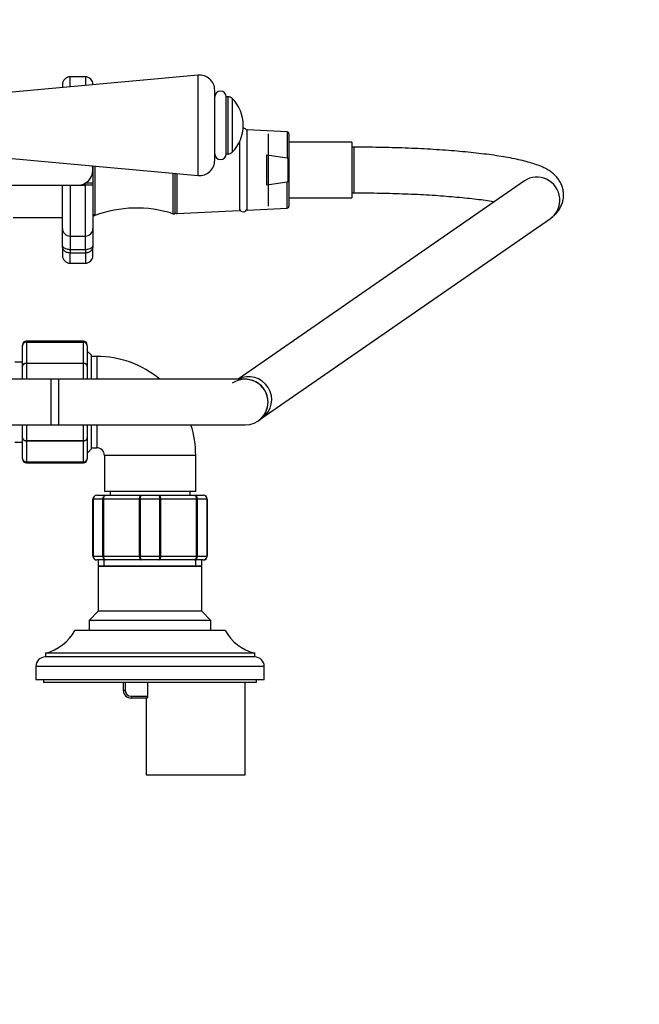
# Model space of a CAD drawing. Units: millimetres. Extents: x -509 to 2595, y 0 to 3464.
# Drawn here: x 1013 to 1175, y 2815 to 3074 of the extents above; entities that cross this region are included whole.
import ezdxf
from ezdxf import colors
from ezdxf.entities.mleader import LeaderData, LeaderLine
from ezdxf.math import Vec2, Vec3

# ---------------------------------------------------------------- set-up
doc = ezdxf.new("R2010")
doc.units = ezdxf.units.MM
doc.layers.add('DV6_Défaut', color=7, linetype='Continuous')
doc.layers.add('Défaut', color=7, linetype='Continuous')

# ---------------------------------------------------------------- blocks, each defined once
blk = doc.blocks.new('_DOT')
at = {"color": 0}
blk.add_line((0, 0), (-1, 0), dxfattribs=at)
at = {"color": 0, "const_width": 0.333}
blk.add_lwpolyline([(-0.1665, 0, 1), (0.1665, 0, 1)], format="xyb", close=True, dxfattribs=at)
blk = doc.blocks.new('SE5')
at = {"layer": 'DV6_Défaut', "color": 7, "linetype": 'Continuous'}
for p, q in [((1059.53, 3059.4), (1002.39, 3054.21)), ((1059.53, 3033.03), (1059.53, 3059.4)), ((1023.89, 3056.96), (1023.89, 3056.16)), ((1025.89, 3056.28), (1025.89, 3058.96)), ((1029.89, 3058.96), (1025.89, 3058.96)), ((1029.89, 3058.96), (1029.89, 3056.71)), ((1031.89, 3056.89), (1031.89, 3056.96)), ((1063.89, 3037.01), (1063.89, 3055.41)), ((1063.89, 3040.21), (1063.89, 3052.21)), ((1066.89, 3038.71), (1066.89, 3053.71)), ((1067.41, 3053.71), (1066.89, 3053.71)), ((1067.41, 3038.71), (1067.41, 3053.71)), ((1068.48, 3053.27), (1068.48, 3039.15)), ((1072.39, 3023.91), (1072.39, 3045.01)), ((1082.92, 3044.49), (1072.39, 3045.01)), ((1077.89, 3043.96), (1077.89, 3024.96)), ((1082.92, 3044.49), (1082.92, 3037.66)), ((1083.39, 3043.99), (1083.39, 3024.94)), ((1070.39, 3041.85), (1070.39, 3023.81)), ((1099.89, 3041.76), (1083.39, 3041.76)), ((1099.89, 3041.76), (1099.89, 3027.16)), ((1066.89, 3038.71), (1067.41, 3038.71)), ((1077.57, 3030.5), (1077.57, 3038.42)), ((1077.57, 3038.42), (1082.92, 3037.66)), ((1100.54, 3040.46), (1099.89, 3040.46)), ((1100.54, 3028.46), (1100.54, 3040.46)), ((1002.39, 3038.21), (1059.53, 3033.03)), ((1083.07, 3037.56), (1083.07, 3031.36)), ((1031.89, 3035.52), (1031.89, 3034.46)), ((1031.89, 3034.46), (1031.89, 3031)), ((1032.39, 3035.49), (1032.39, 3022.46)), ((1052.89, 3033.63), (1052.89, 3022.96)), ((1053.39, 3033.58), (1053.39, 3022.96)), ((1053.92, 3033.54), (1053.92, 3022.99)), ((1029.89, 3030.46), (1029.89, 3031)), ((1031.89, 3031), (1029.89, 3031)), ((1031.89, 3031), (1031.89, 3030.46)), ((1145.24, 3031.61), (1070.02, 2979.46)), ((1082.92, 3031.26), (1077.57, 3030.5)), ((1082.92, 3024.44), (1082.92, 3031.26)), ((1009.89, 3030.46), (1027.89, 3030.46)), ((1023.89, 3019.07), (1023.89, 3030.46)), ((1025.89, 3030.46), (1025.89, 3017.1)), ((1027.89, 3030.46), (1029.89, 3030.46)), ((1029.89, 3017.1), (1029.89, 3030.46)), ((1031.89, 3030.46), (1029.89, 3030.46)), ((1031.89, 3030.46), (1031.89, 3019.07)), ((1099.89, 3028.46), (1100.54, 3028.46)), ((1083.39, 3027.16), (1099.89, 3027.16)), ((1052.89, 3022.96), (1053.39, 3022.96)), ((1053.92, 3022.99), (1070.39, 3023.81)), ((1072.39, 3023.91), (1082.92, 3024.44)), ((1010.89, 3021.96), (1023.89, 3021.96)), ((1076.39, 2969.28), (1152.08, 3021.74)), ((1023.89, 3014.48), (1023.89, 3019.07)), ((1031.89, 3019.07), (1031.89, 3014.48)), ((1025.89, 3017.1), (1029.89, 3017.1)), ((1025.89, 3017.1), (1025.89, 3013.6)), ((1029.89, 3013.6), (1029.89, 3017.1)), ((1023.89, 3014.48), (1023.89, 3011.96)), ((1025.89, 3013.6), (1029.89, 3013.6)), ((1025.89, 3013.6), (1025.89, 3012.64)), ((1025.89, 3009.96), (1025.89, 3012.64)), ((1029.89, 3012.64), (1025.89, 3012.64)), ((1029.89, 3013.6), (1029.89, 3012.64)), ((1029.89, 3012.64), (1029.89, 3009.96)), ((1031.89, 3011.96), (1031.89, 3014.48)), ((1025.89, 3009.96), (1029.89, 3009.96)), ((1014.39, 2989.25), (1014.39, 2989.46)), ((1029.39, 2989.46), (1014.39, 2989.46)), ((1014.39, 2989.25), (1029.39, 2989.25)), ((1014.39, 2989.25), (1014.39, 2989.19)), ((1014.39, 2989.19), (1014.39, 2983.71)), ((1029.39, 2989.19), (1014.39, 2989.19)), ((1029.39, 2989.25), (1029.39, 2989.46)), ((1029.39, 2989.25), (1029.39, 2989.19)), ((1029.39, 2983.71), (1029.39, 2989.19)), ((1013.39, 2988.28), (1013.39, 2988.46)), ((1013.39, 2982.89), (1013.39, 2988.28)), ((1030.39, 2988.28), (1030.39, 2988.46)), ((1030.39, 2988.28), (1030.39, 2982.89)), ((1031.39, 2985.86), (1030.39, 2986.86)), ((1031.39, 2985.86), (1031.39, 2979.46)), ((1032.89, 2985.46), (1031.39, 2985.46)), ((1032.89, 2985.46), (1032.89, 2979.46)), ((1013.39, 2983.96), (1011.33, 2983.96)), ((1013.39, 2979.46), (1013.39, 2982.89)), ((1014.39, 2983.71), (1029.39, 2983.71)), ((1014.39, 2983.6), (1014.39, 2983.71)), ((1014.39, 2983.6), (1014.39, 2979.46)), ((1029.39, 2983.6), (1014.39, 2983.6)), ((1029.39, 2983.6), (1029.39, 2983.71)), ((1029.39, 2979.46), (1029.39, 2983.6)), ((1030.39, 2982.89), (1030.39, 2979.46)), ((1020.89, 2979.46), (971.89, 2979.46)), ((1020.89, 2967.46), (1020.89, 2979.46)), ((1022.89, 2979.46), (1020.89, 2979.46)), ((1022.89, 2967.46), (1022.89, 2979.46)), ((1071.89, 2979.46), (1022.89, 2979.46)), ((1075.31, 2968.53), (1076.39, 2969.28)), ((971.89, 2967.46), (1020.89, 2967.46)), ((1013.39, 2964.03), (1013.39, 2967.46)), ((1014.39, 2967.46), (1014.39, 2963.33)), ((1020.89, 2967.46), (1022.89, 2967.46)), ((1022.89, 2967.46), (1071.89, 2967.46)), ((1029.39, 2963.33), (1029.39, 2967.46)), ((1030.39, 2967.46), (1030.39, 2964.03)), ((1031.39, 2967.46), (1031.39, 2961.06)), ((1032.89, 2967.46), (1032.89, 2961.46)), ((1013.39, 2958.64), (1013.39, 2964.03)), ((1014.39, 2963.33), (1029.39, 2963.33)), ((1014.39, 2963.21), (1014.39, 2963.33)), ((1029.39, 2963.21), (1029.39, 2963.33)), ((1030.39, 2964.03), (1030.39, 2958.64)), ((1011.33, 2962.96), (1013.39, 2962.96)), ((1014.39, 2963.21), (1014.39, 2957.73)), ((1029.39, 2963.21), (1014.39, 2963.21)), ((1029.39, 2957.73), (1029.39, 2963.21)), ((1030.39, 2960.06), (1031.39, 2961.06)), ((1031.39, 2961.46), (1032.89, 2961.46)), ((1013.39, 2958.64), (1013.39, 2958.46)), ((1030.39, 2958.64), (1030.39, 2958.46)), ((1058.89, 2959.46), (1034.89, 2959.46)), ((1034.89, 2959.46), (1034.89, 2949.96)), ((1058.89, 2949.96), (1058.89, 2959.46)), ((1014.39, 2957.73), (1029.39, 2957.73)), ((1014.39, 2957.67), (1014.39, 2957.73)), ((1014.39, 2957.67), (1014.39, 2957.46)), ((1029.39, 2957.67), (1014.39, 2957.67)), ((1014.39, 2957.46), (1029.39, 2957.46)), ((1029.39, 2957.67), (1029.39, 2957.73)), ((1029.39, 2957.67), (1029.39, 2957.46)), ((1031.89, 2932.96), (1031.89, 2947.96)), ((1031.92, 2947.96), (1031.89, 2947.96)), ((1034.51, 2947.96), (1031.92, 2947.96)), ((1031.92, 2947.96), (1031.92, 2932.96)), ((1032.89, 2948.96), (1035.23, 2948.96)), ((1034.51, 2932.96), (1034.51, 2947.96)), ((1034.51, 2947.96), (1034.65, 2947.96)), ((1044.14, 2947.96), (1034.65, 2947.96)), ((1034.65, 2947.96), (1034.65, 2932.96)), ((1058.89, 2949.96), (1034.89, 2949.96)), ((1035.23, 2948.96), (1044.56, 2948.96)), ((1036.39, 2949.96), (1036.39, 2948.96)), ((1044.14, 2932.96), (1044.14, 2947.96)), ((1044.14, 2947.96), (1044.3, 2947.96)), ((1049.48, 2947.96), (1044.3, 2947.96)), ((1044.3, 2947.96), (1044.3, 2932.96)), ((1044.56, 2948.96), (1049.23, 2948.96)), ((1049.23, 2948.96), (1058.56, 2948.96)), ((1049.48, 2932.96), (1049.48, 2947.96)), ((1049.48, 2947.96), (1049.65, 2947.96)), ((1049.65, 2947.96), (1049.65, 2932.96)), ((1059.14, 2947.96), (1049.65, 2947.96)), ((1057.39, 2948.96), (1057.39, 2949.96)), ((1058.56, 2948.96), (1060.89, 2948.96)), ((1059.14, 2932.96), (1059.14, 2947.96)), ((1059.14, 2947.96), (1059.27, 2947.96)), ((1059.27, 2947.96), (1059.27, 2932.96)), ((1061.86, 2947.96), (1059.27, 2947.96)), ((1061.86, 2932.96), (1061.86, 2947.96)), ((1061.86, 2947.96), (1061.89, 2947.96)), ((1061.89, 2947.96), (1061.89, 2932.96)), ((1031.92, 2932.96), (1031.89, 2932.96)), ((1031.92, 2932.96), (1034.51, 2932.96)), ((1034.51, 2932.96), (1034.65, 2932.96)), ((1034.65, 2932.96), (1044.14, 2932.96)), ((1044.14, 2932.96), (1044.3, 2932.96)), ((1044.3, 2932.96), (1049.48, 2932.96)), ((1049.48, 2932.96), (1049.65, 2932.96)), ((1049.65, 2932.96), (1059.14, 2932.96)), ((1059.14, 2932.96), (1059.27, 2932.96)), ((1059.27, 2932.96), (1061.86, 2932.96)), ((1061.86, 2932.96), (1061.89, 2932.96)), ((1035.23, 2931.96), (1032.89, 2931.96)), ((1033.29, 2931.96), (1033.29, 2930.46)), ((1033.29, 2930.46), (1060.49, 2930.46)), ((1033.79, 2930.46), (1033.29, 2930.28)), ((1060.49, 2930.28), (1033.29, 2930.28)), ((1033.29, 2930.28), (1033.29, 2918.46)), ((1034.83, 2930.46), (1034.83, 2931.96)), ((1044.56, 2931.96), (1035.23, 2931.96)), ((1049.23, 2931.96), (1044.56, 2931.96)), ((1058.56, 2931.96), (1049.23, 2931.96)), ((1060.89, 2931.96), (1058.56, 2931.96)), ((1058.95, 2930.46), (1058.95, 2931.96)), ((1060.49, 2930.28), (1059.99, 2930.46)), ((1060.49, 2930.46), (1060.49, 2931.96)), ((1060.49, 2918.46), (1060.49, 2930.28)), ((1033.29, 2918.46), (1030.89, 2916.06)), ((1060.49, 2918.46), (1033.29, 2918.46)), ((1062.89, 2916.06), (1060.49, 2918.46)), ((1062.89, 2916.06), (1030.89, 2916.06)), ((1030.89, 2916.06), (1030.89, 2913.46)), ((1062.89, 2913.46), (1062.89, 2916.06)), ((1066.64, 2913.46), (1027.14, 2913.46)), ((1074.39, 2907.46), (1019.39, 2907.46)), ((1019.39, 2907.46), (1019.39, 2906.46)), ((1074.39, 2906.46), (1019.39, 2906.46)), ((1074.39, 2906.46), (1074.39, 2907.46)), ((1076.89, 2903.96), (1016.89, 2903.96)), ((1016.89, 2903.96), (1016.89, 2900.46)), ((1076.89, 2900.46), (1076.89, 2903.96)), ((1076.89, 2900.46), (1016.89, 2900.46)), ((1018.89, 2900.46), (1018.89, 2899.76)), ((1074.89, 2899.76), (1018.89, 2899.76)), ((1039.89, 2897.66), (1039.89, 2899.76)), ((1040.39, 2899.76), (1040.39, 2897.66)), ((1046.24, 2899.76), (1046.24, 2896.16)), ((1071.89, 2875.46), (1071.89, 2899.76)), ((1074.89, 2899.76), (1074.89, 2900.46)), ((1040.39, 2897.66), (1039.89, 2897.66)), ((1041.89, 2896.16), (1046.24, 2896.16)), ((1041.89, 2896.16), (1041.89, 2895.66)), ((1046.13, 2895.66), (1041.89, 2895.66)), ((1046.13, 2895.66), (1045.89, 2895.66)), ((1045.89, 2895.66), (1045.89, 2875.46)), ((1045.89, 2875.46), (1071.89, 2875.46))]:
    blk.add_line(p, q, dxfattribs=at)
for centre, radius, start, end in [((1059.89, 3055.41), 4, 0, 95.1857), ((1025.89, 3056.96), 2, 90, 180), ((1029.89, 3056.96), 2, 0, 90), ((1065.39, 3053.71), 1.5, 0, 180), ((1067.41, 3052.21), 1.5, 44.9009, 90), ((1061.39, 3046.21), 10, 0, 44.9009), ((1061.39, 3046.21), 10, 315.0991, 0), ((1071.39, 3044.46), 1, 0, 91.6156), ((1082.89, 3043.99), 0.5, 0, 87.1376), ((1065.39, 3038.71), 1.5, 180, 0), ((1067.41, 3040.21), 1.5, 270, 315.0991), ((1059.89, 3037.01), 4, 264.8143, 0), ((1027.89, 3034.46), 4, 270, 0), ((1027.89, 3034.46), 4, 300, 0), ((1027.89, 3034.46), 4, 0, 15.7585), ((1027.89, 3034.46), 4, 270, 300), ((1043.36, 2993.4), 31.06, 72.1199, 110.6744), ((1053.89, 3023.49), 0.5, 180, 272.8624), ((1071.39, 3024.46), 1, 180, 0), ((1082.89, 3024.94), 0.5, 272.8624, 0), ((1032.39, 3022.96), 0.5, 203.4186, 270), ((1025.89, 3011.96), 2, 180, 270), ((1029.89, 3011.96), 2, 270, 0), ((1014.39, 2988.46), 1, 90, 180), ((1014.38, 2988.26), 0.986, 89.1951, 179.2051), ((1014.35, 2988.23), 0.959, 87.4794, 177.2537), ((1029.39, 2988.46), 1, 0, 90), ((1029.41, 2988.26), 0.986, 0.7949, 90.8049), ((1029.43, 2988.23), 0.959, 2.7463, 92.5206), ((1032.89, 2959.46), 26, 50.2849, 90), ((1071.89, 2973.46), 6, 0, 124.729), ((1071.89, 2973.46), 6, 0, 90), ((1071.89, 2973.46), 6, 270, 0), ((1071.89, 2973.46), 6, 304.729, 0), ((1032.89, 2959.46), 26, 0, 17.9202), ((1032.89, 2959.46), 2, 0, 90), ((1014.35, 2958.69), 0.959, 182.7463, 272.5206), ((1014.38, 2958.66), 0.986, 180.7949, 270.8049), ((1014.39, 2958.46), 1, 180, 270), ((1029.43, 2958.69), 0.959, 267.4794, 357.2537), ((1029.41, 2958.66), 0.986, 269.1951, 359.2051), ((1029.39, 2958.46), 1, 270, 0), ((1032.89, 2947.96), 1, 90, 180), ((1032.91, 2947.98), 0.985, 90.9738, 180.9046), ((1060.89, 2947.96), 1, 0, 90), ((1060.88, 2947.98), 0.985, 359.0954, 89.0262), ((1032.89, 2932.96), 1, 180, 270), ((1032.91, 2932.95), 0.985, 179.0954, 269.0262), ((1060.89, 2932.96), 1, 270, 0), ((1060.88, 2932.95), 0.985, 270.9738, 0.9046), ((1016.56, 2919.12), 12, 283.6436, 331.85), ((1077.22, 2919.12), 12, 208.15, 256.3564), ((1019.39, 2903.96), 2.5, 90, 180), ((1074.39, 2903.96), 2.5, 0, 90), ((1041.89, 2897.66), 2, 180, 270), ((1041.89, 2897.66), 1.5, 180, 270)]:
    blk.add_arc(centre, radius, start, end, dxfattribs=at)
for centre, major_axis, ratio, start_param, end_param in [((1148.66, 3026.67), (3.42, -4.93), 0.973118, 0, 3.141593), ((1025.89, 3019.07), (-2, 0), 0.985368, 0, 1.570796), ((1029.89, 3019.07), (2, 0), 0.985368, 4.712389, 6.283185), ((1072.97, 2974.21), (3.42, -4.93), 0.973118, 0, 3.037668)]:
    blk.add_ellipse(centre, major_axis=major_axis, ratio=ratio, start_param=start_param, end_param=end_param, dxfattribs=at)
for points, knots in [([(1152.08, 3021.74), (1152.38, 3021.96), (1152.87, 3022.33), (1153.66, 3023.09), (1154.36, 3023.98), (1154.93, 3024.99), (1155.34, 3026.11), (1155.56, 3027.34), (1155.55, 3028.62), (1155.3, 3029.86), (1154.86, 3030.98), (1154.29, 3031.95), (1153.61, 3032.79), (1152.84, 3033.53), (1151.97, 3034.18), (1150.94, 3034.8), (1149.65, 3035.42), (1148.07, 3036.01), (1146.25, 3036.56), (1144.27, 3037.06), (1142.12, 3037.51), (1139.77, 3037.94), (1137.3, 3038.32), (1134.68, 3038.67), (1131.94, 3038.98), (1129.06, 3039.27), (1126.06, 3039.53), (1122.95, 3039.76), (1119.75, 3039.95), (1116.46, 3040.12), (1113.1, 3040.25), (1109.68, 3040.35), (1106.25, 3040.42), (1103.12, 3040.46), (1101.35, 3040.46), (1100.54, 3040.46)], [0, 0, 0, 0, 0.021855, 0.043394, 0.063139, 0.081894, 0.100141, 0.118167, 0.137454, 0.156146, 0.174498, 0.192948, 0.212029, 0.232466, 0.255306, 0.282141, 0.315506, 0.358582, 0.400348, 0.43983, 0.481444, 0.521584, 0.560831, 0.599518, 0.637829, 0.67588, 0.713743, 0.751469, 0.789092, 0.826638, 0.864126, 0.901573, 0.938989, 0.976387, 1, 1, 1, 1]), ([(1082.92, 3037.66), (1082.95, 3037.65), (1082.98, 3037.64), (1083.02, 3037.61), (1083.05, 3037.59), (1083.07, 3037.56)], [0, 0, 0, 0, 0.5, 0.5, 1, 1, 1, 1]), ([(1083.07, 3031.36), (1083.05, 3031.34), (1083.02, 3031.32), (1082.98, 3031.28), (1082.95, 3031.27), (1082.92, 3031.26)], [0, 0, 0, 0, 0.5, 0.5, 1, 1, 1, 1]), ([(1100.54, 3028.46), (1101.2, 3028.46), (1102.8, 3028.46), (1105.71, 3028.43), (1109.03, 3028.37), (1112.33, 3028.27), (1115.57, 3028.15), (1118.72, 3027.99), (1121.78, 3027.81), (1124.73, 3027.6), (1127.54, 3027.36), (1130.21, 3027.1), (1132.71, 3026.82), (1135.04, 3026.52), (1136.55, 3026.29), (1137.31, 3026.17), (1137.39, 3026.16)], [0, 0, 0, 0, 0.041914, 0.121605, 0.20129, 0.280935, 0.36052, 0.440021, 0.519409, 0.598649, 0.677696, 0.756493, 0.834967, 0.913016, 0.990503, 1, 1, 1, 1]), ([(1023.89, 3014.48), (1023.89, 3014.46), (1023.9, 3014.42), (1023.93, 3014.35), (1023.96, 3014.3), (1024.07, 3014.17), (1024.19, 3014.07), (1024.53, 3013.87), (1024.75, 3013.78), (1025.14, 3013.68), (1025.29, 3013.65), (1025.58, 3013.61), (1025.74, 3013.6), (1025.89, 3013.6)], [0, 0, 0, 0, 0.125, 0.125, 0.25, 0.25, 0.5, 0.5, 0.75, 0.75, 0.875, 0.875, 1, 1, 1, 1]), ([(1025.89, 3012.64), (1025.59, 3012.64), (1025.3, 3012.7), (1024.91, 3012.86), (1024.79, 3012.92), (1024.57, 3013.06), (1024.47, 3013.15), (1024.29, 3013.33), (1024.21, 3013.42), (1024.09, 3013.62), (1024.04, 3013.73), (1023.92, 3014.04), (1023.89, 3014.26), (1023.89, 3014.48)], [0, 0, 0, 0, 0.25, 0.25, 0.375, 0.375, 0.5, 0.5, 0.625, 0.625, 0.75, 0.75, 1, 1, 1, 1]), ([(1031.89, 3014.48), (1031.89, 3014.26), (1031.86, 3014.04), (1031.75, 3013.73), (1031.7, 3013.62), (1031.57, 3013.42), (1031.5, 3013.33), (1031.32, 3013.15), (1031.22, 3013.06), (1031, 3012.92), (1030.87, 3012.86), (1030.48, 3012.7), (1030.19, 3012.64), (1029.89, 3012.64)], [0, 0, 0, 0, 0.25, 0.25, 0.375, 0.375, 0.5, 0.5, 0.625, 0.625, 0.75, 0.75, 1, 1, 1, 1]), ([(1029.89, 3013.6), (1030.05, 3013.6), (1030.2, 3013.61), (1030.5, 3013.65), (1030.64, 3013.68), (1031.04, 3013.78), (1031.26, 3013.87), (1031.59, 3014.07), (1031.71, 3014.17), (1031.82, 3014.3), (1031.85, 3014.35), (1031.88, 3014.42), (1031.89, 3014.46), (1031.89, 3014.48)], [0, 0, 0, 0, 0.125, 0.125, 0.25, 0.25, 0.5, 0.5, 0.75, 0.75, 0.875, 0.875, 1, 1, 1, 1]), ([(1013.39, 2982.89), (1013.39, 2983), (1013.42, 2983.11), (1013.52, 2983.31), (1013.59, 2983.4), (1013.78, 2983.55), (1013.89, 2983.61), (1014.13, 2983.69), (1014.26, 2983.71), (1014.39, 2983.71)], [0, 0, 0, 0, 0.25, 0.25, 0.5, 0.5, 0.75, 0.75, 1, 1, 1, 1]), ([(1014.39, 2983.6), (1014.26, 2983.6), (1014.13, 2983.58), (1013.89, 2983.51), (1013.78, 2983.45), (1013.59, 2983.32), (1013.52, 2983.25), (1013.42, 2983.08), (1013.39, 2982.98), (1013.39, 2982.89)], [0, 0, 0, 0, 0.25, 0.25, 0.5, 0.5, 0.75, 0.75, 1, 1, 1, 1]), ([(1029.39, 2983.71), (1029.52, 2983.71), (1029.65, 2983.69), (1029.9, 2983.61), (1030.01, 2983.55), (1030.19, 2983.4), (1030.27, 2983.31), (1030.37, 2983.11), (1030.39, 2983), (1030.39, 2982.89)], [0, 0, 0, 0, 0.25, 0.25, 0.5, 0.5, 0.75, 0.75, 1, 1, 1, 1]), ([(1030.39, 2982.89), (1030.39, 2982.98), (1030.37, 2983.08), (1030.27, 2983.25), (1030.19, 2983.32), (1030.01, 2983.45), (1029.9, 2983.51), (1029.65, 2983.58), (1029.52, 2983.6), (1029.39, 2983.6)], [0, 0, 0, 0, 0.25, 0.25, 0.5, 0.5, 0.75, 0.75, 1, 1, 1, 1]), ([(1013.39, 2964.03), (1013.39, 2963.94), (1013.42, 2963.85), (1013.52, 2963.68), (1013.59, 2963.6), (1013.78, 2963.47), (1013.89, 2963.42), (1014.13, 2963.34), (1014.26, 2963.33), (1014.39, 2963.33)], [0, 0, 0, 0, 0.25, 0.25, 0.5, 0.5, 0.75, 0.75, 1, 1, 1, 1]), ([(1014.39, 2963.21), (1014.26, 2963.21), (1014.13, 2963.23), (1013.89, 2963.31), (1013.78, 2963.37), (1013.59, 2963.53), (1013.52, 2963.62), (1013.42, 2963.81), (1013.39, 2963.92), (1013.39, 2964.03)], [0, 0, 0, 0, 0.25, 0.25, 0.5, 0.5, 0.75, 0.75, 1, 1, 1, 1]), ([(1029.39, 2963.33), (1029.52, 2963.33), (1029.65, 2963.34), (1029.9, 2963.42), (1030.01, 2963.47), (1030.19, 2963.6), (1030.27, 2963.68), (1030.37, 2963.85), (1030.39, 2963.94), (1030.39, 2964.03)], [0, 0, 0, 0, 0.25, 0.25, 0.5, 0.5, 0.75, 0.75, 1, 1, 1, 1]), ([(1030.39, 2964.03), (1030.39, 2963.92), (1030.37, 2963.81), (1030.27, 2963.62), (1030.19, 2963.53), (1030.01, 2963.37), (1029.9, 2963.31), (1029.65, 2963.23), (1029.52, 2963.21), (1029.39, 2963.21)], [0, 0, 0, 0, 0.25, 0.25, 0.5, 0.5, 0.75, 0.75, 1, 1, 1, 1]), ([(1034.51, 2947.96), (1034.51, 2948.09), (1034.53, 2948.22), (1034.6, 2948.47), (1034.66, 2948.58), (1034.79, 2948.76), (1034.87, 2948.84), (1035.04, 2948.94), (1035.13, 2948.96), (1035.23, 2948.96)], [0, 0, 0, 0, 0.25, 0.25, 0.5, 0.5, 0.75, 0.75, 1, 1, 1, 1]), ([(1035.23, 2948.96), (1035.15, 2948.96), (1035.08, 2948.94), (1034.94, 2948.84), (1034.87, 2948.76), (1034.77, 2948.58), (1034.72, 2948.47), (1034.66, 2948.22), (1034.65, 2948.09), (1034.65, 2947.96)], [0, 0, 0, 0, 0.25, 0.25, 0.5, 0.5, 0.75, 0.75, 1, 1, 1, 1]), ([(1044.14, 2947.96), (1044.14, 2948.09), (1044.15, 2948.22), (1044.19, 2948.47), (1044.22, 2948.58), (1044.3, 2948.76), (1044.34, 2948.84), (1044.45, 2948.94), (1044.5, 2948.96), (1044.56, 2948.96)], [0, 0, 0, 0, 0.25, 0.25, 0.5, 0.5, 0.75, 0.75, 1, 1, 1, 1]), ([(1044.56, 2948.96), (1044.52, 2948.96), (1044.49, 2948.94), (1044.43, 2948.84), (1044.4, 2948.76), (1044.36, 2948.58), (1044.34, 2948.47), (1044.31, 2948.22), (1044.3, 2948.09), (1044.3, 2947.96)], [0, 0, 0, 0, 0.25, 0.25, 0.5, 0.5, 0.75, 0.75, 1, 1, 1, 1]), ([(1049.23, 2948.96), (1049.28, 2948.96), (1049.34, 2948.94), (1049.44, 2948.84), (1049.49, 2948.76), (1049.56, 2948.58), (1049.6, 2948.47), (1049.64, 2948.22), (1049.65, 2948.09), (1049.65, 2947.96)], [0, 0, 0, 0, 0.25, 0.25, 0.5, 0.5, 0.75, 0.75, 1, 1, 1, 1]), ([(1049.48, 2947.96), (1049.48, 2948.09), (1049.47, 2948.22), (1049.45, 2948.47), (1049.43, 2948.58), (1049.38, 2948.76), (1049.35, 2948.84), (1049.29, 2948.94), (1049.26, 2948.96), (1049.23, 2948.96)], [0, 0, 0, 0, 0.25, 0.25, 0.5, 0.5, 0.75, 0.75, 1, 1, 1, 1]), ([(1058.56, 2948.96), (1058.65, 2948.96), (1058.74, 2948.94), (1058.92, 2948.84), (1059, 2948.76), (1059.13, 2948.58), (1059.18, 2948.47), (1059.25, 2948.22), (1059.27, 2948.09), (1059.27, 2947.96)], [0, 0, 0, 0, 0.25, 0.25, 0.5, 0.5, 0.75, 0.75, 1, 1, 1, 1]), ([(1059.14, 2947.96), (1059.14, 2948.09), (1059.12, 2948.22), (1059.06, 2948.47), (1059.02, 2948.58), (1058.91, 2948.76), (1058.85, 2948.84), (1058.71, 2948.94), (1058.63, 2948.96), (1058.56, 2948.96)], [0, 0, 0, 0, 0.25, 0.25, 0.5, 0.5, 0.75, 0.75, 1, 1, 1, 1]), ([(1035.23, 2931.96), (1035.13, 2931.96), (1035.04, 2931.99), (1034.87, 2932.09), (1034.79, 2932.16), (1034.66, 2932.35), (1034.6, 2932.46), (1034.53, 2932.7), (1034.51, 2932.83), (1034.51, 2932.96)], [0, 0, 0, 0, 0.25, 0.25, 0.5, 0.5, 0.75, 0.75, 1, 1, 1, 1]), ([(1034.65, 2932.96), (1034.65, 2932.83), (1034.66, 2932.7), (1034.72, 2932.46), (1034.77, 2932.35), (1034.87, 2932.16), (1034.94, 2932.09), (1035.08, 2931.99), (1035.15, 2931.96), (1035.23, 2931.96)], [0, 0, 0, 0, 0.25, 0.25, 0.5, 0.5, 0.75, 0.75, 1, 1, 1, 1]), ([(1044.56, 2931.96), (1044.5, 2931.96), (1044.45, 2931.99), (1044.34, 2932.09), (1044.3, 2932.16), (1044.22, 2932.35), (1044.19, 2932.46), (1044.15, 2932.7), (1044.14, 2932.83), (1044.14, 2932.96)], [0, 0, 0, 0, 0.25, 0.25, 0.5, 0.5, 0.75, 0.75, 1, 1, 1, 1]), ([(1044.3, 2932.96), (1044.3, 2932.83), (1044.31, 2932.7), (1044.34, 2932.46), (1044.36, 2932.35), (1044.4, 2932.16), (1044.43, 2932.09), (1044.49, 2931.99), (1044.52, 2931.96), (1044.56, 2931.96)], [0, 0, 0, 0, 0.25, 0.25, 0.5, 0.5, 0.75, 0.75, 1, 1, 1, 1]), ([(1049.65, 2932.96), (1049.65, 2932.83), (1049.64, 2932.7), (1049.6, 2932.46), (1049.56, 2932.35), (1049.49, 2932.16), (1049.44, 2932.09), (1049.34, 2931.99), (1049.28, 2931.96), (1049.23, 2931.96)], [0, 0, 0, 0, 0.25, 0.25, 0.5, 0.5, 0.75, 0.75, 1, 1, 1, 1]), ([(1049.23, 2931.96), (1049.26, 2931.96), (1049.29, 2931.99), (1049.35, 2932.09), (1049.38, 2932.16), (1049.43, 2932.35), (1049.45, 2932.46), (1049.47, 2932.7), (1049.48, 2932.83), (1049.48, 2932.96)], [0, 0, 0, 0, 0.25, 0.25, 0.5, 0.5, 0.75, 0.75, 1, 1, 1, 1]), ([(1059.27, 2932.96), (1059.27, 2932.83), (1059.25, 2932.7), (1059.18, 2932.46), (1059.13, 2932.35), (1059, 2932.16), (1058.92, 2932.09), (1058.74, 2931.99), (1058.65, 2931.96), (1058.56, 2931.96)], [0, 0, 0, 0, 0.25, 0.25, 0.5, 0.5, 0.75, 0.75, 1, 1, 1, 1]), ([(1058.56, 2931.96), (1058.63, 2931.96), (1058.71, 2931.99), (1058.85, 2932.09), (1058.91, 2932.16), (1059.02, 2932.35), (1059.06, 2932.46), (1059.12, 2932.7), (1059.14, 2932.83), (1059.14, 2932.96)], [0, 0, 0, 0, 0.25, 0.25, 0.5, 0.5, 0.75, 0.75, 1, 1, 1, 1]), ([(1046.24, 2896.16), (1046.24, 2896.03), (1046.23, 2895.9), (1046.19, 2895.71), (1046.16, 2895.66), (1046.13, 2895.66)], [0, 0, 0, 0, 0.5, 0.5, 1, 1, 1, 1])]:
    blk.add_open_spline(points, degree=3, knots=knots, dxfattribs=at)

msp = doc.modelspace()

# ---------------------------------------------------------------- block references
at = {"layer": 'Défaut'}
msp.add_blockref('SE5', (0, 0), dxfattribs=at)

# ---------------------------------------------------------------- leaders
at = {"layer": 'Défaut', "color": 7, "linetype": 'Continuous'}
ml = msp.add_multileader_mtext('Standard', dxfattribs=at)
ml.set_content('{\\pxsm0.9;\\fSolid Edge ISO|b1||i0||c0|p34;\\W1.;07/04/2022\\P}', color=256)
ml.set_leader_properties()
ml.set_arrow_properties(name='DOT')
ml.build(insert=Vec2(0, 0))
ml.multileader.update_dxf_attribs({"leader_type": 0, "dogleg_length": 0, "arrow_head_size": 12})
ctx = ml.context
ctx.base_point, ctx.char_height, ctx.arrow_head_size, ctx.landing_gap_size = Vec3(1901.36, 3456.93), 12, 12, 4.2
notes = []
notes.append((ctx, [(0, (0, 0, 0), (0, 0), (1, 0), 1, [])]))
ctx.mtext.insert = Vec3(1903.36, 3463.05)
for ctx, leaders in notes:
    for number, flags, end, landing, length, lines in leaders:
        leader = LeaderData()
        leader.index, (leader.has_last_leader_line, leader.has_dogleg_vector, leader.attachment_direction) = number, flags
        leader.last_leader_point, leader.dogleg_vector, leader.dogleg_length = Vec3(end), Vec3(landing), length
        for number, points, colour, breaks in lines:
            line = LeaderLine()
            line.index, line.vertices, line.color, line.breaks = number, Vec3.list(points), colors.encode_raw_color(colour), breaks
            leader.lines.append(line)
        ctx.leaders.append(leader)

doc.saveas('drawing.dxf')
